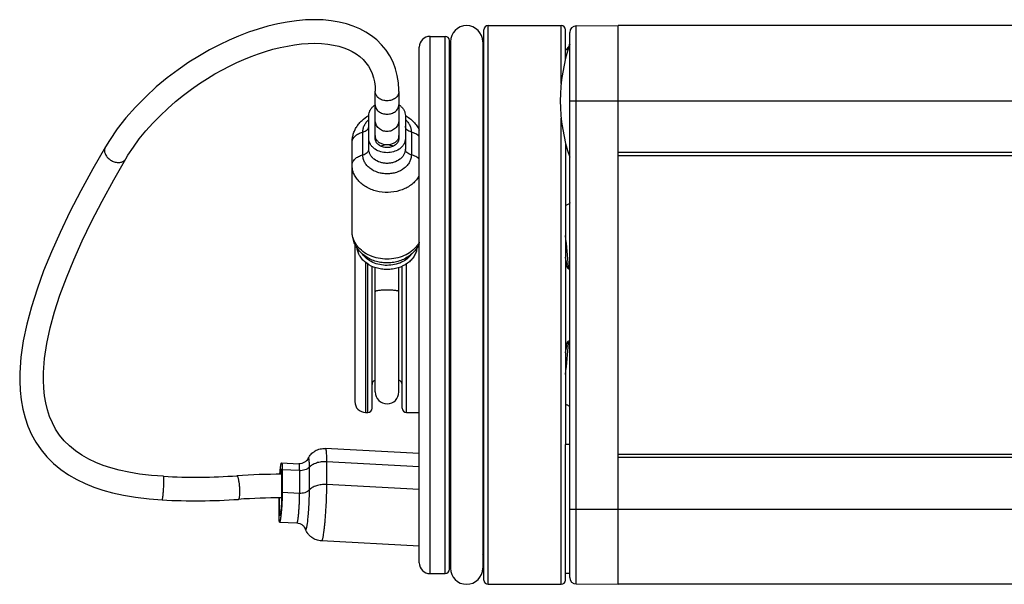
# Model space of a CAD drawing. Units: millimetres. Extents: x 0 to 420, y 0 to 297.
# Drawn here: x 140 to 186, y 152 to 178 of the extents above; entities that cross this region are included whole.
import ezdxf

# ---------------------------------------------------------------- set-up
doc = ezdxf.new("R2010")
doc.units = ezdxf.units.MM
doc.header["$LTSCALE"] = 23.1
doc.layers.get('0').update_dxf_attribs({"linetype": 'CONTINUOUS'})
doc.layers.add('BEZUGSACHSEN', color=7, linetype='CONTINUOUS')
doc.layers.add('RUNDUNGEN', color=7, linetype='CONTINUOUS')

msp = doc.modelspace()

# ---------------------------------------------------------------- linework, layer by layer
at = {"color": 7, "linetype": 'CONTINUOUS'}
for p, q in [((166.2317, 177.5089), (168.1844, 177.5259)), ((168.1844, 151.5259), (168.1844, 177.5259)), ((251.1844, 177.5259), (168.1844, 177.5259)), ((165.9344, 151.843), (165.9344, 177.2089)), ((156.8844, 172.2784), (156.8843, 174.4812)), ((157.9844, 174.4589), (157.9844, 172.2784)), ((156.5844, 171.7818), (156.5844, 173.3368)), ((158.2844, 173.3368), (158.2844, 171.7818)), ((144.3297, 171.8825), (144.3295, 171.8821)), ((155.8094, 167.9334), (155.8094, 172.0954)), ((145.2781, 171.3253), (145.2784, 171.3256)), ((251.1844, 171.6259), (168.1844, 171.6259)), ((168.1844, 171.4759), (251.1844, 171.4759)), ((156.8844, 160.4864), (156.8844, 166.2636)), ((157.9844, 160.4864), (157.9844, 166.2636)), ((165.9344, 166.2079), (165.9074, 166.208)), ((165.9344, 162.844), (165.9074, 162.8439)), ((158.9344, 157.6096), (154.5624, 157.847)), ((168.1844, 157.5759), (251.1844, 157.5759)), ((152.528, 157.1814), (153.325, 157.1381)), ((251.1844, 157.4259), (168.1844, 157.4259)), ((152.5299, 156.6727), (152.5299, 155.6143)), ((152.556, 156.8582), (152.556, 155.7998)), ((152.4078, 154.7486), (152.4078, 155.546)), ((152.434, 154.9341), (152.434, 155.5459)), ((152.4358, 154.4254), (153.2328, 154.3821)), ((158.9344, 153.2964), (154.3862, 153.5434)), ((161.8816, 152.9578), (161.9344, 152.9169)), ((166.2317, 151.543), (168.1844, 151.5259)), ((251.1844, 151.5259), (168.1844, 151.5259))]:
    msp.add_line(p, q, dxfattribs=at)
at = {"color": 9, "linetype": 'CONTINUOUS'}
for p, q in [((166.2317, 151.543), (166.2317, 177.5089)), ((165.9344, 174.0259), (253.4344, 174.0259)), ((156.3047, 171.5131), (156.3047, 172.5715)), ((158.564, 172.5715), (158.564, 171.5131)), ((154.6159, 157.2292), (154.6159, 156.1708)), ((158.9344, 156.9947), (154.6159, 157.2292)), ((153.353, 156.8149), (152.556, 156.8582)), ((153.353, 156.8149), (153.353, 155.7565)), ((153.8086, 156.9644), (153.8086, 155.906)), ((153.353, 155.7565), (152.556, 155.7998)), ((158.9344, 155.9363), (154.6159, 156.1708)), ((152.434, 154.9341), (152.4927, 154.9309)), ((165.9344, 155.0259), (253.4344, 155.0259))]:
    msp.add_line(p, q, dxfattribs=at)
at = {"color": 7, "linetype": 'CONTINUOUS'}
for points in [[(157.9844, 174.4589), (157.9836, 174.534), (157.9623, 174.8698), (157.9103, 175.1993), (157.8269, 175.5191), (157.7108, 175.8275), (157.5634, 176.1188), (157.3858, 176.3906), (157.1817, 176.6385), (156.9561, 176.8597), (156.7103, 177.0558), (156.4475, 177.2267), (156.1662, 177.3751), (155.865, 177.502), (155.5438, 177.6075), (155.2006, 177.6912), (154.8376, 177.752), (154.4554, 177.7892), (154.057, 177.802), (153.6453, 177.7901), (153.2216, 177.7537), (152.7878, 177.6931), (152.3451, 177.6083), (151.8946, 177.4996), (151.4397, 177.3678), (150.9842, 177.2142), (150.5296, 177.0398), (150.0819, 176.8475), (149.6327, 176.6339), (149.1762, 176.3953), (148.7082, 176.1274), (148.218, 175.8201), (147.7162, 175.4755), (147.2064, 175.0912), (146.6994, 174.6709), (146.2056, 174.219), (145.732, 173.7384), (145.2888, 173.2366), (144.8802, 172.7158), (144.5164, 172.1869), (144.3297, 171.8825)], [(145.2781, 171.3253), (145.3822, 171.4976), (145.6314, 171.8756), (145.9083, 172.2519), (146.2092, 172.6218), (146.5325, 172.984), (146.8737, 173.3342), (147.2293, 173.6703), (147.5951, 173.9894), (147.9674, 174.2901), (148.3413, 174.5701), (148.7124, 174.8281), (149.077, 175.0638), (149.429, 175.2753), (149.7727, 175.4675), (150.1084, 175.6419), (150.4407, 175.802), (150.7736, 175.9499), (151.1079, 176.086), (151.4465, 176.2111), (151.7863, 176.3236), (152.1257, 176.4226), (152.4629, 176.5074), (152.7955, 176.5773), (153.124, 176.6321), (153.4478, 176.6715), (153.7664, 176.695), (154.0809, 176.7018), (154.3849, 176.6914), (154.6745, 176.664), (154.9452, 176.6205), (155.1905, 176.5639), (155.4155, 176.4949), (155.6211, 176.4146), (155.8122, 176.3221), (155.9951, 176.2131), (156.164, 176.0893), (156.3164, 175.952), (156.4513, 175.8017), (156.5663, 175.6419), (156.6631, 175.4715), (156.7418, 175.2919), (156.8029, 175.1028), (156.8468, 174.9052), (156.8739, 174.6986), (156.8843, 174.4812)], [(144.3295, 171.8821), (143.7485, 170.8688), (143.1888, 169.842), (142.6814, 168.8554), (142.2245, 167.9059), (141.8173, 166.9917), (141.4588, 166.1102), (141.1488, 165.2602), (140.8867, 164.4369), (140.6728, 163.6359), (140.5096, 162.8578), (140.3996, 162.0981), (140.3476, 161.3681), (140.3436, 161.1135)], [(141.4436, 161.1147), (141.4486, 161.3795), (141.4999, 162.0397), (141.6056, 162.7365), (141.7616, 163.4583), (141.9662, 164.2082), (142.2174, 164.9847), (142.5149, 165.7912), (142.8596, 166.6312), (143.2515, 167.5055), (143.6914, 168.4158), (144.1802, 169.3635), (144.7194, 170.3511), (145.2784, 171.3256)], [(140.3436, 161.1123), (140.3445, 160.9975), (140.365, 160.5422), (140.4129, 160.1046), (140.4891, 159.683), (140.5943, 159.2763), (140.7297, 158.8839), (140.8978, 158.5046), (141.0998, 158.14), (141.339, 157.789), (141.6136, 157.4586), (141.9211, 157.1524), (142.2578, 156.8735), (142.617, 156.6248), (142.9951, 156.4055), (143.3823, 156.217), (143.7857, 156.0523), (144.2097, 155.9081), (144.6653, 155.7811), (145.1692, 155.6691), (145.7291, 155.5743), (146.3611, 155.4991), (146.973, 155.4538)], [(147.0327, 156.5521), (146.479, 156.5929), (145.9121, 156.6593), (145.4177, 156.7414), (144.9788, 156.8367), (144.5876, 156.9429), (144.2266, 157.0621), (143.8851, 157.1975), (143.5587, 157.352), (143.2401, 157.5324), (142.9408, 157.7361), (142.6646, 157.9631), (142.417, 158.2101), (142.2008, 158.4734), (142.0159, 158.7507), (141.8622, 159.0367), (141.7353, 159.3339), (141.6331, 159.6428), (141.5536, 159.9654), (141.4959, 160.3033), (141.4594, 160.6578), (141.4441, 161.0314), (141.4436, 161.1123)]]:
    msp.add_lwpolyline(points, dxfattribs=at)
for centre, radius, start, end in [((166.2344, 177.2089), 0.3, 90.5, 180), ((173.5744, 174.0259), 8.0801, 161.01574, 198.98428), ((165.5344, 176.7225), 0.4, 300.08891, 359.99968), ((157.3405, 173.1594), 0.8234, 123.68461, 125.55162), ((157.5282, 173.1594), 0.8234, 54.44838, 56.31539), ((153.4344, 164.5259), 12.5, 8.13077, 10.23232), ((165.9077, 166.308), 0.1, 188.13037, 269.79685), ((153.4344, 164.5259), 12.5, 349.76815, 351.86923), ((165.9077, 162.7439), 0.1, 90.2032, 171.86967), ((157.4344, 160.4759), 0.55, 180, 360), ((148.5356, 183.9689), 27.4579, 266.86231, 274.00017), ((152.4384, 128.1571), 28.4902, 89.8164, 93.99989), ((148.5356, 183.9688), 28.5578, 266.86343, 274.00064), ((152.4384, 128.1565), 27.3907, 89.81019, 93.99935), ((166.2344, 151.843), 0.3, 180, 269.5)]:
    msp.add_arc(centre, radius, start, end, dxfattribs=at)
at = {"color": 9, "linetype": 'CONTINUOUS'}
for centre, radius, start, end in [((157.2268, 172.406), 0.3424, 180.0325, 192.66622), ((157.642, 172.406), 0.3424, 347.33378, 359.9675), ((157.9131, 171.0897), 1.1566, 328.42672, 332.09569), ((136.8686, 164.3061), 29.072, 3.94177, 6.82679), ((157.0452, 168.0464), 1.2645, 217.64906, 218.0111), ((157.8236, 168.0464), 1.2645, 321.9889, 322.35094), ((165.9888, 166.3078), 0.1169, 181.56536, 194.04157), ((136.4831, 164.7821), 29.4591, 353.19218, 356.03928)]:
    msp.add_arc(centre, radius, start, end, dxfattribs=at)
for points, knots in [([(157.9844, 174.4573), (157.9844, 174.4291), (157.977, 174.3717), (157.9337, 174.2606), (157.8261, 174.139), (157.6451, 174.0474), (157.4353, 174.0153), (157.2254, 174.0468), (157.044, 174.1379), (156.9359, 174.2592), (156.8921, 174.3703), (156.8845, 174.4276), (156.8844, 174.4558)], [0, 0, 0, 0, 0.0550361, 0.1114007, 0.2307447, 0.3615356, 0.4998636, 0.6382271, 0.7691087, 0.8885522, 0.9449479, 1, 1, 1, 1]), ([(156.8844, 173.8366), (156.8844, 173.7799), (156.9161, 173.6603), (157.043, 173.5183), (157.2242, 173.4263), (157.3633, 173.4054), (157.4344, 173.4054)], [0, 0, 0, 0, 0.2215583, 0.4607133, 0.722782, 1, 1, 1, 1]), ([(157.4344, 173.4054), (157.5054, 173.4054), (157.6446, 173.4263), (157.8258, 173.5183), (157.9527, 173.6603), (157.9844, 173.7799), (157.9844, 173.8366)], [0, 0, 0, 0, 0.277218, 0.5392867, 0.7784417, 1, 1, 1, 1]), ([(156.3047, 172.5715), (156.3047, 172.6246), (156.3172, 172.7321), (156.3723, 172.887), (156.4617, 173.0312), (156.5403, 173.1153), (156.5838, 173.1543)], [0, 0, 0, 0, 0.2395613, 0.4837607, 0.7364293, 1, 1, 1, 1]), ([(158.2849, 173.1543), (158.3284, 173.1153), (158.407, 173.0312), (158.4964, 172.887), (158.5515, 172.7321), (158.564, 172.6246), (158.564, 172.5715)], [0, 0, 0, 0, 0.2635707, 0.5162393, 0.7604387, 1, 1, 1, 1]), ([(156.3047, 172.5715), (156.3443, 172.5826), (156.4172, 172.6105), (156.4958, 172.6644), (156.5416, 172.7156), (156.566, 172.7555), (156.581, 172.7973), (156.5844, 172.8261), (156.5844, 172.8403)], [0, 0, 0, 0, 0.2971192, 0.5613272, 0.6805966, 0.7920749, 0.8976973, 1, 1, 1, 1]), ([(157.4344, 172.5969), (157.3629, 172.5969), (157.2196, 172.6237), (157.0369, 172.7395), (156.9135, 172.9137), (156.8844, 173.0529), (156.8844, 173.1212)], [0, 0, 0, 0, 0.2555332, 0.5078112, 0.7555556, 1, 1, 1, 1]), ([(157.9843, 173.1212), (157.9843, 173.0529), (157.9552, 172.9137), (157.8318, 172.7395), (157.6492, 172.6237), (157.5058, 172.5969), (157.4344, 172.5969)], [0, 0, 0, 0, 0.2444444, 0.4921888, 0.7444668, 1, 1, 1, 1]), ([(158.564, 172.5715), (158.5245, 172.5826), (158.4515, 172.6105), (158.3729, 172.6644), (158.3271, 172.7156), (158.3027, 172.7555), (158.2878, 172.7973), (158.2844, 172.8261), (158.2844, 172.8403)], [0, 0, 0, 0, 0.2971192, 0.5613272, 0.6805966, 0.7920749, 0.8976973, 1, 1, 1, 1]), ([(155.8094, 172.0954), (155.8094, 172.1204), (155.8154, 172.1715), (155.8419, 172.2456), (155.8851, 172.3163), (155.9662, 172.4069), (156.1055, 172.5024), (156.2347, 172.5519), (156.3047, 172.5715)], [0, 0, 0, 0, 0.1023295, 0.2079224, 0.3193993, 0.4386678, 0.7028896, 1, 1, 1, 1]), ([(156.9175, 172.2583), (156.9148, 172.2641), (156.9046, 172.2876), (156.8969, 172.3122), (156.8927, 172.3309)], [0, 0, 0, 0, 0.2527597, 1, 1, 1, 1]), ([(157.4344, 171.9745), (157.3788, 171.9745), (157.2692, 171.9875), (157.1184, 172.0447), (156.9952, 172.1351), (156.9373, 172.2158), (156.9175, 172.2583)], [0, 0, 0, 0, 0.2690637, 0.5290919, 0.7732035, 1, 1, 1, 1]), ([(157.9512, 172.2583), (157.9315, 172.2158), (157.8735, 172.1351), (157.7503, 172.0447), (157.5995, 171.9875), (157.4899, 171.9745), (157.4344, 171.9745)], [0, 0, 0, 0, 0.2267965, 0.4709081, 0.7309363, 1, 1, 1, 1]), ([(157.976, 172.3309), (157.9718, 172.3122), (157.9641, 172.2876), (157.9539, 172.2641), (157.9512, 172.2583)], [0, 0, 0, 0, 0.7472403, 1, 1, 1, 1]), ([(158.935, 172.3687), (158.8881, 172.4161), (158.7702, 172.4996), (158.6366, 172.5512), (158.564, 172.5715)], [0, 0, 0, 0, 0.4691894, 1, 1, 1, 1]), ([(144.3295, 171.8821), (144.3155, 171.8582), (144.2939, 171.8056), (144.2871, 171.7491), (144.2871, 171.7206)], [0, 0, 0, 0, 0.4921655, 1, 1, 1, 1]), ([(156.3047, 171.5131), (156.3443, 171.5241), (156.4172, 171.5521), (156.4958, 171.606), (156.5416, 171.6571), (156.566, 171.697), (156.581, 171.7389), (156.5844, 171.7677), (156.5844, 171.7818)], [0, 0, 0, 0, 0.2971192, 0.5613272, 0.6805966, 0.7920749, 0.8976973, 1, 1, 1, 1]), ([(158.2844, 171.7818), (158.2844, 171.7381), (158.2731, 171.6494), (158.2235, 171.5227), (158.1434, 171.4065), (157.998, 171.269), (157.8088, 171.173), (157.6001, 171.1238), (157.4344, 171.1111), (157.2686, 171.1238), (157.06, 171.173), (156.8707, 171.269), (156.7253, 171.4065), (156.6453, 171.5227), (156.5956, 171.6494), (156.5844, 171.7381), (156.5844, 171.7818)], [0, 0, 0, 0, 0.0549544, 0.1111696, 0.1696497, 0.2309598, 0.3615142, 0.43025, 0.5, 0.56975, 0.6384858, 0.7690402, 0.8303503, 0.8888304, 0.9450456, 1, 1, 1, 1]), ([(158.564, 171.5131), (158.5245, 171.5241), (158.4515, 171.5521), (158.3729, 171.606), (158.3271, 171.6571), (158.3027, 171.697), (158.2878, 171.7389), (158.2844, 171.7677), (158.2844, 171.7818)], [0, 0, 0, 0, 0.2971192, 0.5613272, 0.6805966, 0.7920749, 0.8976973, 1, 1, 1, 1]), ([(144.2871, 171.7206), (144.2871, 171.6692), (144.3106, 171.5606), (144.3995, 171.4139), (144.5321, 171.2889), (144.6943, 171.1989), (144.869, 171.1531), (145.0382, 171.1572), (145.1842, 171.213), (145.2546, 171.2852), (145.2781, 171.3253)], [0, 0, 0, 0, 0.1155621, 0.2434299, 0.3806108, 0.5207495, 0.6565749, 0.7821942, 0.895475, 1, 1, 1, 1]), ([(155.8094, 171.0369), (155.8094, 171.062), (155.8154, 171.113), (155.8419, 171.1872), (155.8851, 171.2578), (155.9662, 171.3485), (156.1055, 171.4439), (156.2347, 171.4934), (156.3047, 171.5131)], [0, 0, 0, 0, 0.1023295, 0.2079224, 0.3193993, 0.4386678, 0.7028896, 1, 1, 1, 1]), ([(158.564, 171.5131), (158.564, 171.455), (158.549, 171.3371), (158.4831, 171.1687), (158.3767, 171.0143), (158.1835, 170.8315), (157.9319, 170.704), (157.6546, 170.6387), (157.4344, 170.6217), (157.2141, 170.6387), (156.9368, 170.704), (156.6852, 170.8315), (156.4921, 171.0143), (156.3857, 171.1687), (156.3197, 171.3371), (156.3047, 171.455), (156.3047, 171.5131)], [0, 0, 0, 0, 0.0549549, 0.1111694, 0.1696497, 0.2309597, 0.3615141, 0.4302499, 0.5, 0.5697501, 0.6384859, 0.7690403, 0.8303503, 0.8888306, 0.9450451, 1, 1, 1, 1]), ([(158.935, 171.3103), (158.8881, 171.3577), (158.7702, 171.4411), (158.6366, 171.4927), (158.564, 171.5131)], [0, 0, 0, 0, 0.4691894, 1, 1, 1, 1]), ([(158.8984, 170.4841), (158.8582, 170.4186), (158.7626, 170.2925), (158.5849, 170.1288), (158.3752, 169.9908), (158.0574, 169.8447), (157.6157, 169.747), (157.1611, 169.7668), (156.8127, 169.8533), (156.5695, 169.9512), (156.3504, 170.0797), (156.1614, 170.2353), (156.008, 170.414), (155.8947, 170.611), (155.8251, 170.8206), (155.8094, 170.9654), (155.8094, 171.0369)], [0, 0, 0, 0, 0.0579935, 0.1184096, 0.1812906, 0.2464127, 0.3811406, 0.51782, 0.5852139, 0.6509939, 0.7146586, 0.7759056, 0.8346839, 0.8912314, 0.9460758, 1, 1, 1, 1]), ([(165.9344, 169.2917), (165.9344, 169.2775), (165.9216, 169.2452), (165.8778, 169.2084), (165.8138, 169.1775), (165.7632, 169.1629), (165.7352, 169.1565)], [0, 0, 0, 0, 0.1671453, 0.3824309, 0.6615597, 1, 1, 1, 1]), ([(156.0439, 167.274), (156.0064, 167.3226), (155.9394, 167.4241), (155.8649, 167.5883), (155.8195, 167.7591), (155.8094, 167.8756), (155.8094, 167.9334)], [0, 0, 0, 0, 0.2586841, 0.5101826, 0.7564847, 1, 1, 1, 1]), ([(158.8199, 167.2677), (158.7456, 167.1726), (158.5636, 166.998), (158.2285, 166.8062), (157.8441, 166.6864), (157.4344, 166.6457), (157.0246, 166.6864), (156.6402, 166.8062), (156.3051, 166.998), (156.1231, 167.1726), (156.0488, 167.2677)], [0, 0, 0, 0, 0.1159586, 0.2390548, 0.3679287, 0.5, 0.6320713, 0.7609452, 0.8840414, 1, 1, 1, 1]), ([(158.9345, 167.4436), (158.9267, 167.4289), (158.8938, 167.3701), (158.8558, 167.3142), (158.8248, 167.274)], [0, 0, 0, 0, 0.247029, 1, 1, 1, 1]), ([(158.5782, 166.8985), (158.5207, 166.8165), (158.3753, 166.6648), (158.1004, 166.4974), (157.7804, 166.3923), (157.4373, 166.3561), (157.094, 166.3911), (156.7734, 166.4951), (156.4975, 166.6615), (156.3514, 166.8126), (156.2934, 166.8944)], [0, 0, 0, 0, 0.115291, 0.2381231, 0.3672132, 0.4998183, 0.6324538, 0.761629, 0.8845821, 1, 1, 1, 1]), ([(165.8719, 166.3046), (165.8627, 166.3037), (165.8468, 166.3021), (165.8272, 166.2996), (165.8152, 166.2971), (165.8102, 166.2956), (165.8087, 166.2943), (165.8087, 166.2938)], [0, 0, 0, 0, 0.4259449, 0.7378178, 0.9278391, 0.9771849, 1, 1, 1, 1]), ([(165.9344, 166.3075), (165.9344, 166.3072), (165.9323, 166.3071), (165.9299, 166.3066), (165.9246, 166.3063), (165.9178, 166.3059), (165.9089, 166.3055), (165.8934, 166.305), (165.8808, 166.3048), (165.8718, 166.3046)], [0, 0, 0, 0, 0.0173584, 0.0657463, 0.1455592, 0.2565337, 0.3981994, 0.5700182, 1, 1, 1, 1]), ([(165.9344, 166.2112), (165.9202, 166.2157), (165.8932, 166.2345), (165.8792, 166.2637), (165.8753, 166.2794)], [0, 0, 0, 0, 0.4792764, 1, 1, 1, 1]), ([(156.8844, 165.151), (156.8844, 165.1576), (156.8936, 165.1678), (156.9091, 165.1765), (156.9364, 165.1881), (156.9823, 165.2002), (157.0501, 165.2125), (157.1325, 165.2226), (157.2621, 165.233), (157.3642, 165.2359), (157.4344, 165.2359)], [0, 0, 0, 0, 0.0346056, 0.0617774, 0.0966844, 0.1899216, 0.3126173, 0.4606253, 0.6287955, 1, 1, 1, 1]), ([(157.4344, 165.2359), (157.5046, 165.2359), (157.6066, 165.233), (157.7362, 165.2226), (157.8186, 165.2125), (157.8864, 165.2002), (157.9323, 165.1881), (157.9596, 165.1765), (157.9751, 165.1678), (157.9843, 165.1576), (157.9843, 165.151)], [0, 0, 0, 0, 0.3712045, 0.5393747, 0.6873827, 0.8100784, 0.9033156, 0.9382226, 0.9653944, 1, 1, 1, 1]), ([(165.8719, 162.7473), (165.8627, 162.7481), (165.8468, 162.7498), (165.8272, 162.7523), (165.8152, 162.7547), (165.8102, 162.7563), (165.8087, 162.7575), (165.8087, 162.758)], [0, 0, 0, 0, 0.425875, 0.7377457, 0.9278237, 0.9771874, 1, 1, 1, 1]), ([(165.9344, 162.7443), (165.9344, 162.7447), (165.9323, 162.7447), (165.9299, 162.7453), (165.9246, 162.7455), (165.9178, 162.746), (165.9089, 162.7463), (165.8934, 162.7468), (165.8808, 162.7471), (165.8718, 162.7473)], [0, 0, 0, 0, 0.0172879, 0.0656179, 0.1454731, 0.2565321, 0.3982709, 0.5700166, 1, 1, 1, 1]), ([(165.8719, 162.7473), (165.8724, 162.7678), (165.8835, 162.8079), (165.9165, 162.835), (165.9344, 162.8406)], [0, 0, 0, 0, 0.5235942, 1, 1, 1, 1]), ([(165.9344, 159.7602), (165.9344, 159.7743), (165.9216, 159.8067), (165.8778, 159.8434), (165.8138, 159.8744), (165.7632, 159.889), (165.7352, 159.8953)], [0, 0, 0, 0, 0.1671444, 0.3824299, 0.661559, 1, 1, 1, 1]), ([(154.5624, 157.847), (154.5647, 157.8469), (154.5682, 157.8449), (154.5717, 157.8406), (154.5759, 157.8337), (154.5806, 157.8216), (154.5855, 157.8034), (154.5902, 157.7802), (154.5945, 157.7521), (154.5985, 157.7192), (154.6036, 157.6661), (154.6087, 157.5885), (154.6129, 157.4827), (154.6154, 157.361), (154.6159, 157.2748), (154.6159, 157.2292)], [0, 0, 0, 0, 0.0107596, 0.0178869, 0.0265862, 0.0492409, 0.0793406, 0.1170402, 0.162358, 0.2152218, 0.2755076, 0.4176866, 0.5872384, 0.7821795, 1, 1, 1, 1]), ([(153.325, 157.1381), (153.3278, 157.138), (153.3315, 157.1325), (153.3344, 157.1249), (153.3371, 157.1152), (153.3395, 157.1031), (153.3418, 157.0884), (153.3439, 157.0712), (153.3465, 157.0435), (153.3492, 157.0029), (153.3514, 156.9475), (153.3527, 156.8839), (153.353, 156.8388), (153.353, 156.8149)], [0, 0, 0, 0, 0.02576, 0.0484307, 0.0785579, 0.1162917, 0.1616432, 0.214559, 0.2749038, 0.4171796, 0.586879, 0.7820441, 1, 1, 1, 1]), ([(153.759, 157.3815), (153.7606, 157.3845), (153.7629, 157.3885), (153.7669, 157.3925), (153.7696, 157.3939), (153.7725, 157.394), (153.7751, 157.3926), (153.7775, 157.39), (153.7809, 157.3845), (153.7847, 157.3743), (153.7887, 157.3586), (153.7923, 157.3382), (153.7957, 157.3132), (153.7987, 157.2836), (153.8013, 157.2497), (153.8035, 157.2116), (153.8061, 157.1527), (153.8082, 157.0699), (153.8086, 157.0011), (153.8086, 156.9644)], [0, 0, 0, 0, 0.0224149, 0.0304084, 0.0367701, 0.0423672, 0.0484128, 0.0559054, 0.0653891, 0.0912272, 0.1268762, 0.1725223, 0.228121, 0.2935362, 0.3685172, 0.4527723, 0.545975, 0.7577059, 1, 1, 1, 1]), ([(154.6159, 157.2292), (154.536, 157.2336), (154.3778, 157.2282), (154.187, 157.1871), (154.048, 157.1337), (153.929, 157.0719), (153.8507, 157.011), (153.8086, 156.9644)], [0, 0, 0, 0, 0.2748338, 0.5401855, 0.6656473, 0.7845919, 1, 1, 1, 1]), ([(153.8086, 156.9644), (153.7849, 156.9381), (153.7242, 156.891), (153.6142, 156.8429), (153.4874, 156.8155), (153.3981, 156.8125), (153.353, 156.8149)], [0, 0, 0, 0, 0.2154973, 0.4596067, 0.7250517, 1, 1, 1, 1]), ([(147.0029, 155.5717), (147.0105, 155.6258), (147.0233, 155.748), (147.0379, 155.9416), (147.0478, 156.1444), (147.0508, 156.2794), (147.0508, 156.343)], [0, 0, 0, 0, 0.2121011, 0.4764541, 0.7530552, 1, 1, 1, 1]), ([(147.0508, 156.343), (147.0508, 156.3722), (147.0503, 156.4234), (147.0475, 156.4828), (147.044, 156.5183), (147.0408, 156.536), (147.0383, 156.5465), (147.0345, 156.552), (147.0327, 156.5521)], [0, 0, 0, 0, 0.4131751, 0.7251766, 0.8384451, 0.9215227, 0.9742434, 1, 1, 1, 1]), ([(150.5751, 155.5986), (150.5809, 155.6399), (150.5876, 155.7328), (150.5884, 155.8819), (150.5805, 156.0452), (150.5646, 156.2069), (150.5453, 156.3335), (150.5265, 156.4222), (150.5122, 156.4759), (150.4978, 156.5191), (150.4829, 156.5508), (150.4691, 156.5714), (150.4562, 156.5782), (150.4511, 156.5779)], [0, 0, 0, 0, 0.1241071, 0.2768381, 0.4442259, 0.610697, 0.7607995, 0.8253353, 0.8808632, 0.9262775, 0.9608382, 0.9846363, 1, 1, 1, 1]), ([(153.353, 155.7565), (153.353, 155.6882), (153.3506, 155.5432), (153.3422, 155.3193), (153.3313, 155.1252), (153.3204, 154.971), (153.3115, 154.8615), (153.302, 154.7593), (153.292, 154.6662), (153.2819, 154.5842), (153.273, 154.5236), (153.2659, 154.4819), (153.2608, 154.456), (153.2559, 154.4338), (153.2512, 154.4156), (153.2465, 154.4013), (153.2426, 154.392), (153.2394, 154.3867), (153.2369, 154.3836), (153.2343, 154.3821), (153.2328, 154.3821)], [0, 0, 0, 0, 0.147836, 0.3138184, 0.4850798, 0.5685194, 0.6483149, 0.7229102, 0.7908549, 0.8508341, 0.9016958, 0.9233984, 0.9424823, 0.958861, 0.9724742, 0.9832896, 0.991315, 0.9943199, 0.9967021, 1, 1, 1, 1]), ([(153.8086, 155.906), (153.7849, 155.8797), (153.7242, 155.8325), (153.6142, 155.7845), (153.4874, 155.7571), (153.3981, 155.754), (153.353, 155.7565)], [0, 0, 0, 0, 0.2154973, 0.4596067, 0.7250517, 1, 1, 1, 1]), ([(153.8086, 155.906), (153.8086, 155.8085), (153.806, 155.6573), (153.7991, 155.4504), (153.7918, 155.2848), (153.7827, 155.1174), (153.772, 154.952), (153.7599, 154.7923), (153.7468, 154.6419), (153.733, 154.5041), (153.7206, 154.3986), (153.7105, 154.3229), (153.7032, 154.2733), (153.6959, 154.2289), (153.6887, 154.19), (153.6817, 154.1568), (153.6749, 154.1294), (153.6691, 154.1104), (153.6644, 154.0983), (153.6612, 154.0914), (153.6581, 154.0861), (153.655, 154.0823), (153.652, 154.0799), (153.6474, 154.079), (153.6432, 154.0827), (153.6402, 154.0878), (153.6387, 154.0913), (153.6379, 154.0932)], [0, 0, 0, 0, 0.1571132, 0.2439437, 0.3337609, 0.4245597, 0.514322, 0.60105, 0.6828155, 0.7578032, 0.8243539, 0.8540012, 0.881006, 0.9052272, 0.9265335, 0.9448197, 0.9600019, 0.9720265, 0.9768554, 0.9809037, 0.9841919, 0.9867678, 0.9887366, 0.9903311, 0.993929, 0.9966042, 1, 1, 1, 1]), ([(154.6159, 156.1708), (154.536, 156.1751), (154.3778, 156.1698), (154.187, 156.1286), (154.048, 156.0752), (153.929, 156.0134), (153.8507, 155.9525), (153.8086, 155.906)], [0, 0, 0, 0, 0.2748338, 0.5401855, 0.6656473, 0.7845919, 1, 1, 1, 1]), ([(154.6159, 156.1708), (154.6159, 156.0402), (154.6115, 155.7631), (154.5954, 155.3349), (154.5746, 154.9639), (154.5537, 154.6692), (154.5367, 154.4598), (154.5185, 154.2643), (154.4995, 154.0864), (154.4801, 153.9297), (154.4632, 153.8139), (154.4494, 153.7341), (154.4398, 153.6845), (154.4304, 153.6422), (154.4213, 153.6073), (154.4135, 153.5831), (154.4072, 153.5677), (154.403, 153.5589), (154.3988, 153.552), (154.3947, 153.5471), (154.3906, 153.544), (154.3875, 153.5433), (154.3862, 153.5434)], [0, 0, 0, 0, 0.14782, 0.3137955, 0.4850445, 0.568478, 0.6482671, 0.722857, 0.7907975, 0.8507725, 0.9016296, 0.9233318, 0.9424133, 0.9587911, 0.9724044, 0.9832168, 0.9875767, 0.9912486, 0.994253, 0.9966342, 0.9984845, 1, 1, 1, 1]), ([(146.973, 155.4538), (146.9743, 155.4537), (146.9774, 155.4561), (146.9823, 155.4662), (146.9887, 155.4884), (146.9959, 155.5252), (147.0005, 155.5548), (147.0029, 155.5717)], [0, 0, 0, 0, 0.0299519, 0.0833237, 0.2758565, 0.5838224, 1, 1, 1, 1]), ([(150.528, 155.4806), (150.5335, 155.4809), (150.542, 155.4874), (150.5496, 155.4993), (150.5586, 155.5192), (150.5677, 155.5526), (150.5728, 155.5819), (150.5751, 155.5986)], [0, 0, 0, 0, 0.1251869, 0.214003, 0.3249405, 0.6170239, 1, 1, 1, 1])]:
    msp.add_open_spline(points, degree=3, knots=knots, dxfattribs=at)
at = {"color": 7, "linetype": 'CONTINUOUS'}
for points, knots in [([(156.5844, 173.3368), (156.5844, 173.3831), (156.597, 173.4772), (156.6527, 173.6108), (156.742, 173.7317), (156.8193, 173.799), (156.8617, 173.8293)], [0, 0, 0, 0, 0.2368116, 0.4796728, 0.7332734, 1, 1, 1, 1]), ([(158.007, 173.8293), (158.0494, 173.799), (158.1267, 173.7317), (158.216, 173.6108), (158.2717, 173.4772), (158.2844, 173.3831), (158.2844, 173.3368)], [0, 0, 0, 0, 0.2667266, 0.5203272, 0.7631884, 1, 1, 1, 1]), ([(155.8094, 172.0954), (155.8094, 172.159), (155.8186, 172.2863), (155.8596, 172.4733), (155.9268, 172.6529), (156.0183, 172.8216), (156.1322, 172.9769), (156.3105, 173.1631), (156.4702, 173.2764), (156.5836, 173.3382)], [0, 0, 0, 0, 0.124195, 0.2484408, 0.372822, 0.4974243, 0.6223667, 0.7477645, 1, 1, 1, 1]), ([(158.2852, 173.3382), (158.3556, 173.2997), (158.4907, 173.2127), (158.6706, 173.0535), (158.8221, 172.8686), (158.9012, 172.7304), (158.9344, 172.6587)], [0, 0, 0, 0, 0.2521599, 0.5026299, 0.751776, 1, 1, 1, 1]), ([(156.879, 171.7739), (156.8342, 171.8042), (156.7523, 171.8721), (156.6573, 171.9957), (156.5979, 172.1333), (156.5844, 172.2306), (156.5844, 172.2784)], [0, 0, 0, 0, 0.2674559, 0.5212987, 0.7638533, 1, 1, 1, 1]), ([(157.9844, 172.2784), (157.9844, 172.2501), (157.9771, 172.1927), (157.945, 172.1107), (157.8932, 172.0355), (157.7991, 171.9465), (157.6443, 171.868), (157.4344, 171.8364), (157.2244, 171.868), (157.0697, 171.9465), (156.9756, 172.0355), (156.9238, 172.1107), (156.8917, 172.1927), (156.8844, 172.2501), (156.8844, 172.2784)], [0, 0, 0, 0, 0.054998, 0.1112653, 0.1697932, 0.2311559, 0.3618208, 0.5, 0.6381792, 0.7688441, 0.8302068, 0.8887347, 0.945002, 1, 1, 1, 1]), ([(158.2844, 172.2784), (158.2844, 172.2306), (158.2708, 172.1333), (158.2114, 171.9957), (158.1164, 171.8721), (158.0345, 171.8042), (157.9897, 171.7739)], [0, 0, 0, 0, 0.2361467, 0.4787013, 0.7325441, 1, 1, 1, 1]), ([(157.9897, 171.7739), (157.9109, 171.7205), (157.7299, 171.6387), (157.4344, 171.5982), (157.1389, 171.6387), (156.9578, 171.7205), (156.879, 171.7739)], [0, 0, 0, 0, 0.244188, 0.5, 0.755812, 1, 1, 1, 1]), ([(157.4344, 171.9743), (157.4094, 171.9743), (157.3113, 171.969), (157.214, 171.9428), (157.1479, 171.9112)], [0, 0, 0, 0, 0.2546209, 1, 1, 1, 1]), ([(157.7208, 171.9112), (157.6991, 171.9216), (157.608, 171.9586), (157.5086, 171.9743), (157.4344, 171.9743)], [0, 0, 0, 0, 0.2446972, 1, 1, 1, 1]), ([(158.935, 167.3725), (158.8983, 167.2932), (158.8093, 167.141), (158.6361, 166.9408), (158.4295, 166.7727), (158.1962, 166.6403), (157.9432, 166.5455), (157.6772, 166.4899), (157.405, 166.4741), (157.1336, 166.4985), (156.8698, 166.5626), (156.6204, 166.6656), (156.3924, 166.806), (156.1923, 166.9812), (156.0272, 167.1878), (155.924, 167.382), (155.8651, 167.5464), (155.8224, 167.7154), (155.8094, 167.8464), (155.8094, 167.9334)], [0, 0, 0, 0, 0.0615187, 0.1233179, 0.1855236, 0.2482322, 0.3114535, 0.3750959, 0.4389614, 0.502798, 0.5663591, 0.6294676, 0.6920553, 0.7541543, 0.8158743, 0.8773397, 0.9080491, 0.9387357, 1, 1, 1, 1]), ([(158.8268, 167.1823), (158.8199, 167.1141), (158.7891, 166.977), (158.6958, 166.7842), (158.5589, 166.609), (158.321, 166.403), (158.0213, 166.26), (157.6939, 166.1868), (157.4353, 166.1678), (157.1767, 166.1865), (156.8492, 166.2594), (156.5492, 166.4021), (156.3109, 166.6078), (156.1738, 166.7829), (156.0801, 166.9755), (156.0491, 167.1126), (156.042, 167.1809)], [0, 0, 0, 0, 0.0549305, 0.1114097, 0.1702362, 0.2317954, 0.3622836, 0.4306583, 0.4999454, 0.5692359, 0.6376204, 0.7681429, 0.8297224, 0.8885679, 0.9450619, 1, 1, 1, 1]), ([(153.759, 157.3815), (153.7956, 157.4528), (153.8896, 157.5877), (154.0827, 157.7425), (154.314, 157.8362), (154.4804, 157.8515), (154.5624, 157.847)], [0, 0, 0, 0, 0.2457435, 0.4964206, 0.748087, 1, 1, 1, 1]), ([(152.4448, 156.6461), (152.4479, 156.6841), (152.4542, 156.757), (152.4647, 156.8607), (152.4754, 156.9526), (152.4848, 157.0209), (152.4925, 157.068), (152.4979, 157.0974), (152.5032, 157.1225), (152.5083, 157.1433), (152.5133, 157.1595), (152.5175, 157.1701), (152.521, 157.1762), (152.5236, 157.1797), (152.5264, 157.1815), (152.528, 157.1814)], [0, 0, 0, 0, 0.2096224, 0.4019538, 0.5727462, 0.7182485, 0.7805071, 0.8353223, 0.8824165, 0.9215663, 0.9526496, 0.9756492, 0.9842081, 0.9909348, 1, 1, 1, 1]), ([(152.528, 157.1814), (152.5308, 157.1812), (152.5345, 157.1758), (152.5374, 157.1682), (152.5401, 157.1585), (152.5425, 157.1464), (152.5448, 157.1317), (152.5469, 157.1145), (152.5496, 157.0868), (152.5522, 157.0462), (152.5544, 156.9908), (152.5557, 156.9272), (152.556, 156.882), (152.556, 156.8582)], [0, 0, 0, 0, 0.0257468, 0.0484097, 0.0785301, 0.1162584, 0.1616058, 0.2145191, 0.2748629, 0.417141, 0.5868483, 0.7820265, 1, 1, 1, 1]), ([(153.759, 157.3815), (153.7422, 157.3486), (153.6949, 157.281), (153.5949, 157.1984), (153.466, 157.1446), (153.3717, 157.1356), (153.325, 157.1381)], [0, 0, 0, 0, 0.2113548, 0.4668733, 0.7322062, 1, 1, 1, 1]), ([(152.468, 156.646), (152.4697, 156.6634), (152.4733, 156.6964), (152.479, 156.7429), (152.4847, 156.7835), (152.4903, 156.8175), (152.4951, 156.8415), (152.499, 156.857), (152.5016, 156.8657), (152.5042, 156.8728), (152.5068, 156.8781), (152.5097, 156.8819), (152.5118, 156.8818)], [0, 0, 0, 0, 0.2165568, 0.4112694, 0.5813443, 0.7243679, 0.8384144, 0.8841012, 0.9220851, 0.9523514, 0.9750054, 1, 1, 1, 1]), ([(152.5118, 156.8818), (152.5136, 156.8817), (152.516, 156.8782), (152.5179, 156.8733), (152.5196, 156.867), (152.5211, 156.8592), (152.5233, 156.8455), (152.5254, 156.8243), (152.5274, 156.7943), (152.5294, 156.7431), (152.5299, 156.7019), (152.5299, 156.6727)], [0, 0, 0, 0, 0.0257752, 0.0484668, 0.078594, 0.1163345, 0.1617114, 0.2749523, 0.417221, 0.5869296, 1, 1, 1, 1]), ([(152.556, 155.7998), (152.556, 155.7315), (152.5537, 155.5865), (152.5453, 155.3626), (152.5344, 155.1685), (152.5235, 155.0144), (152.5145, 154.9048), (152.505, 154.8026), (152.4951, 154.7095), (152.4849, 154.6276), (152.4761, 154.567), (152.4689, 154.5252), (152.4639, 154.4993), (152.459, 154.4771), (152.4542, 154.4589), (152.4496, 154.4446), (152.4457, 154.4353), (152.4424, 154.43), (152.4399, 154.4269), (152.4374, 154.4253), (152.4358, 154.4254)], [0, 0, 0, 0, 0.1478302, 0.3138059, 0.4850613, 0.5684987, 0.6482925, 0.7228872, 0.7908321, 0.8508128, 0.9016771, 0.9233813, 0.9424673, 0.9588483, 0.9724641, 0.9832822, 0.9913106, 0.994317, 0.9967005, 1, 1, 1, 1]), ([(152.5299, 155.6143), (152.5299, 155.5701), (152.5283, 155.4763), (152.5229, 155.3313), (152.5159, 155.2058), (152.5088, 155.106), (152.503, 155.0351), (152.4969, 154.969), (152.4904, 154.9088), (152.4839, 154.8557), (152.4773, 154.8109), (152.4716, 154.7791), (152.4671, 154.7584), (152.464, 154.7466), (152.461, 154.7374), (152.4581, 154.7307), (152.4556, 154.7265), (152.4531, 154.7249), (152.4521, 154.725)], [0, 0, 0, 0, 0.1478505, 0.3138418, 0.4851168, 0.568561, 0.6483593, 0.7229585, 0.7909035, 0.8508812, 0.9017412, 0.942519, 0.9588971, 0.972505, 0.9833154, 0.99134, 0.9967044, 1, 1, 1, 1]), ([(152.4521, 154.725), (152.4503, 154.7251), (152.4479, 154.7286), (152.446, 154.7335), (152.4443, 154.7398), (152.4427, 154.7476), (152.4406, 154.7614), (152.4384, 154.7825), (152.4364, 154.8125), (152.4344, 154.8637), (152.434, 154.9049), (152.434, 154.9341)], [0, 0, 0, 0, 0.0257752, 0.0484668, 0.078594, 0.1163345, 0.1617114, 0.2749523, 0.417221, 0.5869296, 1, 1, 1, 1]), ([(152.4358, 154.4254), (152.433, 154.4256), (152.4293, 154.431), (152.4264, 154.4386), (152.4237, 154.4483), (152.4213, 154.4604), (152.419, 154.4751), (152.417, 154.4923), (152.4143, 154.5201), (152.4116, 154.5606), (152.4094, 154.616), (152.4081, 154.6796), (152.4078, 154.7248), (152.4078, 154.7486)], [0, 0, 0, 0, 0.0257468, 0.0484097, 0.0785301, 0.1162584, 0.1616058, 0.2145191, 0.2748629, 0.417141, 0.5868483, 0.7820265, 1, 1, 1, 1]), ([(153.2328, 154.3821), (153.2795, 154.3796), (153.3723, 154.3604), (153.4946, 154.2929), (153.585, 154.2001), (153.6248, 154.1277), (153.6379, 154.0932)], [0, 0, 0, 0, 0.2677884, 0.5331268, 0.7886431, 1, 1, 1, 1]), ([(154.3862, 153.5434), (154.3041, 153.5478), (154.1404, 153.581), (153.9569, 153.6799), (153.8322, 153.7874), (153.7516, 153.8804), (153.6859, 153.9828), (153.6521, 154.0561), (153.6379, 154.0932)], [0, 0, 0, 0, 0.2516063, 0.5029722, 0.6287096, 0.7539871, 0.8782981, 1, 1, 1, 1])]:
    msp.add_open_spline(points, degree=3, knots=knots, dxfattribs=at)
at = {"layer": 'BEZUGSACHSEN', "color": 7, "linetype": 'CONTINUOUS'}
for p, q in [((162.1344, 177.5259), (165.5344, 177.5259)), ((159.4344, 177.0259), (160.1344, 177.0259)), ((158.9344, 152.526), (158.9344, 176.5258)), ((160.3844, 176.7733), (160.3844, 152.2786)), ((161.8844, 176.7733), (161.8844, 152.2786)), ((160.3344, 176.0259), (160.3844, 176.0259)), ((161.8844, 176.0259), (161.9344, 176.0259)), ((155.9344, 167.3713), (155.9344, 160.026)), ((156.4344, 159.5259), (156.5344, 159.5259)), ((158.3344, 159.5259), (158.9344, 159.5259)), ((165.7344, 152.0259), (165.7344, 158.0259)), ((165.9344, 158.0259), (165.7344, 158.0259)), ((160.3344, 153.0259), (160.3844, 153.0259)), ((161.8844, 153.0259), (161.9344, 153.0259)), ((159.4344, 152.0259), (160.1344, 152.0259)), ((165.9344, 152.0259), (165.7344, 152.0259)), ((162.1344, 151.5259), (165.5344, 151.5259))]:
    msp.add_line(p, q, dxfattribs=at)
at = {"layer": 'BEZUGSACHSEN', "color": 9, "linetype": 'CONTINUOUS'}
for p, q in [((159.4344, 152.0259), (159.4344, 177.0259)), ((156.4344, 166.5054), (156.4344, 159.5259))]:
    msp.add_line(p, q, dxfattribs=at)
at = {"layer": 'BEZUGSACHSEN', "color": 7, "linetype": 'CONTINUOUS'}
for centre, radius, start, end in [((161.1344, 176.7759), 0.75, 0, 180), ((159.4344, 176.5259), 0.5, 90, 180), ((156.4344, 160.0259), 0.5, 180, 270), ((159.4344, 152.5259), 0.5, 180, 270), ((161.1344, 152.2759), 0.75, 180, 360)]:
    msp.add_arc(centre, radius, start, end, dxfattribs=at)
at = {"layer": 'RUNDUNGEN', "color": 7, "linetype": 'CONTINUOUS'}
for p, q in [((161.9344, 151.726), (161.9344, 177.3258)), ((165.7344, 175.98), (165.7344, 177.3258)), ((160.3344, 152.2259), (160.3344, 176.8259)), ((165.7344, 172.0719), (165.7344, 158.0259)), ((156.7344, 159.726), (156.7344, 166.3216)), ((158.1344, 159.726), (158.1344, 166.3216)), ((165.7344, 151.726), (165.7344, 152.0259))]:
    msp.add_line(p, q, dxfattribs=at)
at = {"layer": 'RUNDUNGEN', "color": 9, "linetype": 'CONTINUOUS'}
for p, q in [((162.1344, 151.5259), (162.1344, 177.5259)), ((165.5344, 174.8294), (165.5344, 177.5259)), ((160.1344, 152.0259), (160.1344, 177.0259)), ((165.5344, 151.5259), (165.5344, 173.2224)), ((156.5344, 159.5259), (156.5344, 166.4319)), ((158.3344, 159.5259), (158.3344, 166.4319))]:
    msp.add_line(p, q, dxfattribs=at)
at = {"layer": 'RUNDUNGEN', "color": 7, "linetype": 'CONTINUOUS'}
for centre, start, end in [((162.1344, 177.3259), 90, 180), ((165.5344, 177.3259), 0, 90), ((160.1344, 176.8259), 0, 90), ((156.9344, 160.8259), 104.54295, 180), ((157.9344, 160.8259), 0, 75.45705), ((156.5344, 159.7259), 270, 360), ((158.3344, 159.7259), 180, 270), ((160.1344, 152.2259), 270, 360), ((162.1344, 151.7259), 180, 270), ((165.5344, 151.7259), 270, 360)]:
    msp.add_arc(centre, 0.2, start, end, dxfattribs=at)

doc.saveas('drawing.dxf')
